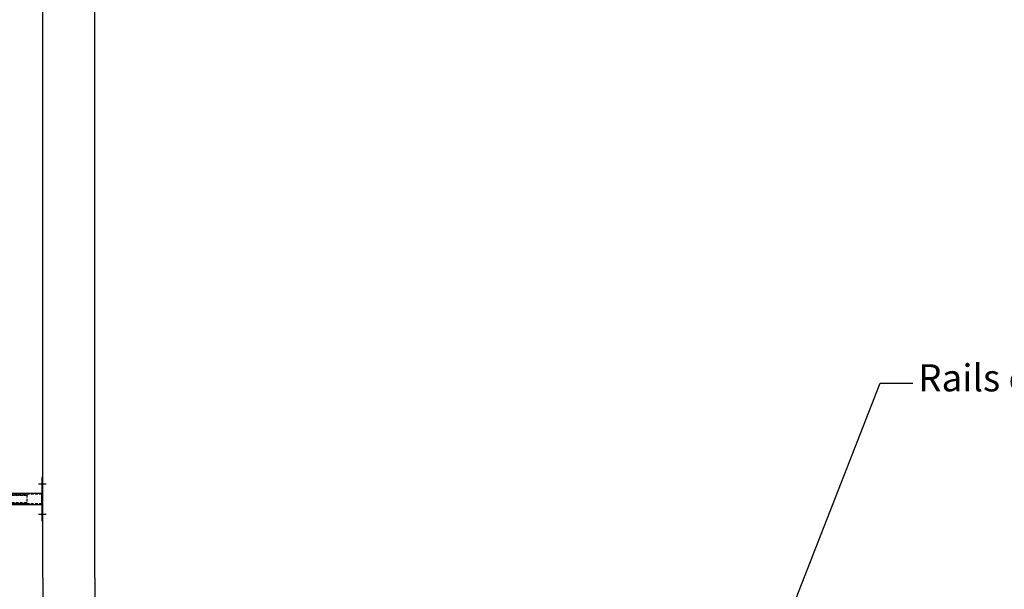
# Model space of a CAD drawing. Units: millimetres. Extents: x -83983 to 115648, y -6767 to 182870.
# Drawn here: x 14253 to 18801, y 13473 to 16102 of the extents above; entities that cross this region are included whole.
import ezdxf

# ---------------------------------------------------------------- set-up
doc = ezdxf.new("R2010")
doc.units = ezdxf.units.MM
doc.linetypes.add('AXES', pattern=[50.8, 31.75, -6.35, 6.35, -6.35])
doc.linetypes.add('INTERROMPU', pattern=[19.05, 12.7, -6.35])
for name, color, linetype in [('AXE', 1, 'AXES'), ('T0-03-Pointille', 162, 'INTERROMPU'), ('T0-05-COTE', 1, 'Continuous')]:
    doc.layers.add(name, color=color, linetype=linetype)
doc.styles.add('cba', font='BKANT.TTF')

# ---------------------------------------------------------------- blocks, each defined once
blk = doc.blocks.new('tp')
at = {"const_width": 1}
blk.add_lwpolyline([(-1, 0), (0, 0)], dxfattribs=at)
at = {"layer": 'AXE'}
blk.add_line((-4, 0), (3, 0), dxfattribs=at)
blk = doc.blocks.new('A$C6CEC408E')
for points in [[(-223, 100), (-218, 100), (-218, -100), (-223, -100)], [(-5, 60), (0, 60), (0, -60), (-5, -60)], [(-218, 25), (-68, 25), (-68, -25), (-218, -25)], [(-68, 20), (-5, 20), (-5, -20), (-68, -20)]]:
    blk.add_lwpolyline(points, close=True)
at = {"layer": 'T0-03-Pointille'}
for p, q in [((-218, 22), (-68, 22)), ((-148, 17), (-5, 17)), ((-218, -22), (-68, -22)), ((-148, -17), (-5, -17))]:
    blk.add_line(p, q, dxfattribs=at)
blk.add_lwpolyline([(-68, 20), (-148, 20), (-148, -20), (-68, -20)], close=True, dxfattribs=at)
at = {"xscale": -5, "yscale": 14, "zscale": 5}
for p in [(-223, 70), (-5, 0), (-223, -70)]:
    blk.add_blockref('tp', p, dxfattribs=at)

msp = doc.modelspace()

# ---------------------------------------------------------------- linework, layer by layer
at = {"lineweight": 25}
for p, q in [((14360.029, 13524.965), (14360.029, 22824.148)), ((14600.029, 13524.965), (14600.029, 22824.148)), ((14360.029, 13524.965), (14360.029, 13421.966)), ((14600.029, 13524.965), (14600.029, 13421.966))]:
    msp.add_line(p, q, dxfattribs=at)
at = {"layer": 'T0-05-COTE'}
for p, q in [((17616.438, 12861.881), (18227.814, 14425.33)), ((18227.814, 14425.33), (18377.814, 14425.33))]:
    msp.add_line(p, q, dxfattribs=at)

# ---------------------------------------------------------------- block references
at = {"xscale": -1}
msp.add_blockref('A$C6CEC408E', (14137.029, 13889.965), dxfattribs=at)

# ---------------------------------------------------------------- texts
at = {"layer": 'T0-05-COTE', "insert": (18402.814, 14511.955), "char_height": 125, "attachment_point": 1, "style": 'cba'}
msp.add_mtext('{Rails de roulement de passerelle mobiles}', dxfattribs=at)

doc.saveas('drawing.dxf')
